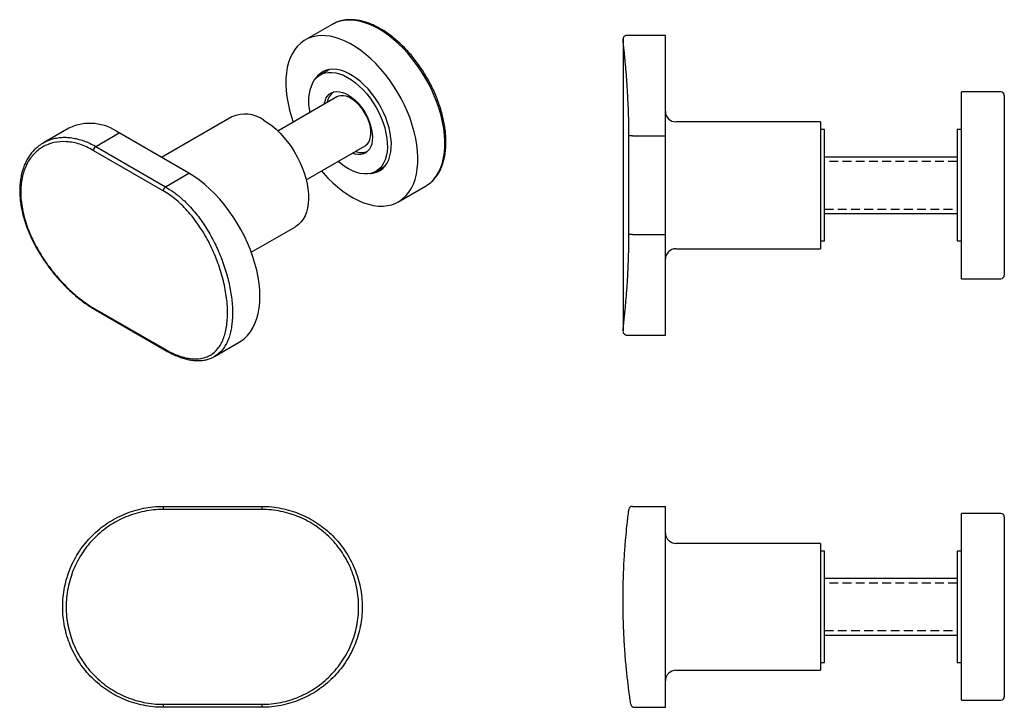
# Model space of a CAD drawing. Units: millimetres. Extents: x -194 to 210, y 0 to 312.
# Drawn here: x -194 to -54, y 72 to 170 of the extents above; entities that cross this region are included whole.
import ezdxf

# ---------------------------------------------------------------- set-up
doc = ezdxf.new("R2010")
doc.units = ezdxf.units.MM
doc.linetypes.add('HIDDEN', pattern=[0.375, 0.25, -0.125])
doc.layers.add('A1', color=7, linetype='Continuous')
doc.layers.add('A3', color=3, linetype='HIDDEN')

msp = doc.modelspace()

# ---------------------------------------------------------------- linework, layer by layer
at = {"layer": 'A1', "color": 0, "linetype": 'Continuous', "lineweight": 25}
for p, q in [((-149.23, 169.08), (-153.19, 166.8)), ((-149.2, 169.1), (-149.23, 169.08)), ((-107.96, 166.97), (-107.96, 125.56)), ((-101.95, 167.51), (-107.45, 167.51)), ((-101.95, 153.26), (-101.95, 167.51)), ((-149.62, 162.68), (-150.94, 161.92)), ((-54.35, 159.51), (-59.95, 159.51)), ((-59.95, 134.88), (-59.95, 159.51)), ((-148.56, 158.79), (-156.93, 153.95)), ((-53.85, 159.01), (-53.85, 133.51)), ((-163.46, 155.96), (-173.44, 150.2)), ((-79.95, 155.26), (-100.45, 155.26)), ((-79.95, 155.26), (-79.95, 146.26)), ((-186.59, 154.38), (-190.21, 152.29)), ((-79.35, 154.16), (-79.95, 154.16)), ((-79.35, 138.36), (-79.35, 154.16)), ((-59.95, 154.16), (-60.55, 154.16)), ((-60.55, 154.16), (-60.55, 153.4)), ((-182.77, 151.77), (-179.46, 153.68)), ((-169.56, 147.96), (-179.46, 153.68)), ((-106.63, 153.26), (-107.13, 153.26)), ((-107.13, 139.26), (-107.13, 153.26)), ((-106.63, 153.26), (-101.95, 153.26)), ((-101.95, 139.26), (-101.95, 153.26)), ((-60.55, 153.4), (-60.55, 138.36)), ((-173.23, 145.49), (-183.13, 151.21)), ((-182.77, 151.77), (-172.87, 146.05)), ((-152.93, 147.03), (-144.56, 151.86)), ((-60.55, 150.26), (-79.35, 150.26)), ((-143.04, 148.23), (-141.72, 149)), ((-172.87, 146.05), (-169.56, 147.96)), ((-139.94, 143.85), (-135.98, 146.13)), ((-135.98, 146.13), (-135.86, 146.2)), ((-79.95, 146.26), (-79.95, 137.26)), ((-79.35, 142.26), (-60.55, 142.26)), ((-160.71, 136.76), (-154.46, 140.37)), ((-106.63, 139.26), (-107.13, 139.26)), ((-107.13, 138.87), (-107.13, 139.26)), ((-106.63, 139.26), (-101.95, 139.26)), ((-101.95, 125.01), (-101.95, 139.26)), ((-79.95, 138.36), (-79.35, 138.36)), ((-60.55, 138.36), (-59.95, 138.36)), ((-100.45, 137.26), (-79.95, 137.26)), ((-59.95, 133.01), (-59.95, 134.88)), ((-59.95, 133.01), (-54.35, 133.01)), ((-182.93, 128.75), (-173.03, 123.04)), ((-182.83, 128.58), (-172.93, 122.87)), ((-107.45, 125.01), (-101.95, 125.01)), ((-165.93, 121.97), (-162.44, 123.99)), ((-165.94, 121.99), (-165.96, 121.97)), ((-173.23, 100.71), (-173.23, 100.27)), ((-173.23, 100.71), (-159.23, 100.71)), ((-159.23, 100.71), (-159.23, 100.27)), ((-106.63, 100.71), (-101.95, 100.71)), ((-101.95, 72.21), (-101.95, 100.71)), ((-159.23, 100.27), (-173.23, 100.27)), ((-54.35, 99.71), (-59.95, 99.71)), ((-59.95, 93.24), (-59.95, 99.71)), ((-53.85, 99.21), (-53.85, 73.71)), ((-79.95, 95.46), (-100.45, 95.46)), ((-79.95, 95.46), (-79.95, 77.46)), ((-79.35, 94.36), (-79.95, 94.36)), ((-79.35, 83.48), (-79.35, 94.36)), ((-59.95, 94.36), (-60.55, 94.36)), ((-60.55, 94.36), (-60.55, 78.56)), ((-59.95, 73.21), (-59.95, 93.24)), ((-60.55, 90.46), (-79.35, 90.46)), ((-79.35, 78.56), (-79.35, 83.48)), ((-79.35, 82.46), (-60.55, 82.46)), ((-79.95, 78.56), (-79.35, 78.56)), ((-60.55, 78.56), (-59.95, 78.56)), ((-100.45, 77.46), (-79.95, 77.46)), ((-59.95, 73.21), (-54.35, 73.21)), ((-173.23, 72.64), (-173.23, 72.21)), ((-173.23, 72.64), (-159.23, 72.64)), ((-159.23, 72.21), (-173.23, 72.21)), ((-159.23, 72.64), (-159.23, 72.21)), ((-106.36, 72.21), (-101.95, 72.21))]:
    msp.add_line(p, q, dxfattribs=at)
at = {"layer": 'A1', "color": 0, "linetype": 'Continuous', "lineweight": 25, "flags": 128}
for points in [[(-135.86, 146.2), (-135.7, 146.31), (-135.23, 146.67), (-134.8, 147.11), (-134.43, 147.6), (-134.1, 148.16), (-133.82, 148.78), (-133.59, 149.44), (-133.42, 150.16), (-133.3, 150.92), (-133.24, 151.72), (-133.24, 152.56), (-133.29, 153.42), (-133.4, 154.32), (-133.56, 155.23), (-133.78, 156.15), (-134.05, 157.09), (-134.37, 158.03), (-134.74, 158.96), (-135.16, 159.89), (-135.63, 160.8), (-136.13, 161.7), (-136.68, 162.57), (-137.26, 163.41), (-137.87, 164.21), (-138.51, 164.98), (-139.18, 165.7), (-139.86, 166.37), (-140.57, 166.99), (-141.28, 167.55), (-142, 168.06), (-142.73, 168.5), (-143.45, 168.87), (-144.18, 169.18), (-144.89, 169.42), (-145.58, 169.59), (-146.26, 169.68), (-146.92, 169.7), (-147.55, 169.65), (-148.15, 169.53), (-148.72, 169.33), (-149.2, 169.1)], [(-152.04, 160.75), (-151.77, 161.17), (-151.45, 161.53), (-151.09, 161.82), (-150.68, 162.05), (-150.24, 162.2), (-149.77, 162.28), (-149.26, 162.28), (-148.73, 162.21), (-148.19, 162.07), (-147.63, 161.86), (-147.07, 161.57), (-146.5, 161.22), (-145.94, 160.81), (-145.39, 160.34), (-144.86, 159.81), (-144.34, 159.23), (-143.86, 158.62), (-143.41, 157.96), (-142.99, 157.28), (-142.62, 156.57), (-142.29, 155.85), (-142.01, 155.12), (-141.78, 154.39), (-141.6, 153.67), (-141.48, 152.96), (-141.41, 152.28), (-141.4, 151.62), (-141.45, 151), (-141.56, 150.41), (-141.72, 149.88), (-141.94, 149.4), (-142.2, 148.98), (-142.52, 148.62), (-142.88, 148.33), (-143.29, 148.11), (-143.73, 147.95), (-144.21, 147.88), (-144.71, 147.87), (-145.24, 147.94), (-145.78, 148.08), (-146.34, 148.3), (-146.91, 148.58), (-147.47, 148.93), (-148.03, 149.34), (-148.37, 149.63)], [(-141.64, 155.86), (-141.96, 156.6), (-142.32, 157.32), (-142.72, 158.01), (-143.17, 158.69), (-143.64, 159.33), (-144.15, 159.92), (-144.68, 160.48), (-145.22, 160.98), (-145.79, 161.43), (-146.35, 161.81), (-146.92, 162.13), (-147.49, 162.38), (-148.05, 162.57), (-148.59, 162.68), (-149.12, 162.72), (-149.61, 162.68), (-150.08, 162.57), (-150.51, 162.39), (-150.91, 162.14), (-151.26, 161.82), (-151.56, 161.44), (-151.6, 161.38)], [(-149.88, 162.63), (-149.91, 162.6), (-150.06, 162.42)], [(-150.12, 158.6), (-149.9, 158.92), (-149.64, 159.18), (-149.33, 159.37), (-148.99, 159.5), (-148.61, 159.55), (-148.21, 159.53), (-147.78, 159.43), (-147.34, 159.26), (-146.9, 159.03), (-146.46, 158.72), (-146.02, 158.36), (-145.61, 157.95), (-145.21, 157.49), (-144.84, 156.99), (-144.51, 156.45), (-144.22, 155.9), (-143.98, 155.33), (-143.78, 154.75), (-143.64, 154.19), (-143.55, 153.63), (-143.52, 153.1), (-143.55, 152.61), (-143.63, 152.15), (-143.77, 151.74), (-143.96, 151.39), (-144.2, 151.09), (-144.48, 150.87), (-144.81, 150.71), (-145.17, 150.62), (-145.56, 150.61), (-145.98, 150.67), (-146.4, 150.8)], [(-144.13, 155.59), (-144.36, 156.11), (-144.64, 156.6), (-144.95, 157.08), (-145.3, 157.52), (-145.67, 157.91), (-146.06, 158.25), (-146.47, 158.53), (-146.87, 158.75), (-147.27, 158.89), (-147.65, 158.96), (-148.01, 158.96), (-148.34, 158.89), (-148.56, 158.79)], [(-158.96, 155.51), (-158.36, 155.14), (-157.77, 154.7), (-157.19, 154.2), (-156.63, 153.66), (-156.08, 153.06), (-155.56, 152.42), (-155.07, 151.74), (-154.62, 151.04), (-154.2, 150.3), (-153.83, 149.55), (-153.5, 148.79), (-153.22, 148.02), (-152.98, 147.25), (-152.8, 146.49), (-152.68, 145.74), (-152.61, 145.02), (-152.6, 144.32), (-152.64, 143.66), (-152.74, 143.03), (-152.89, 142.46), (-153.09, 141.93), (-153.35, 141.45), (-153.66, 141.04), (-154.01, 140.69), (-154.41, 140.4), (-154.46, 140.37)], [(-144.56, 151.86), (-144.49, 151.9), (-144.24, 152.12), (-144.03, 152.4), (-143.88, 152.74), (-143.78, 153.14), (-143.74, 153.58), (-143.75, 154.05), (-143.82, 154.55), (-143.95, 155.07), (-144.13, 155.59)], [(-143.84, 147.93), (-143.75, 147.94), (-143.27, 148.01), (-142.82, 148.15), (-142.41, 148.37), (-142.04, 148.66), (-141.71, 149.01), (-141.43, 149.42), (-141.2, 149.89), (-141.03, 150.42), (-140.91, 151), (-140.85, 151.62), (-140.84, 152.27), (-140.89, 152.96), (-141, 153.67), (-141.16, 154.39), (-141.37, 155.13), (-141.64, 155.86)], [(-142.16, 148.74), (-141.93, 148.78), (-141.9, 148.79)], [(-162.44, 123.99), (-162.18, 124.15), (-161.69, 124.52), (-161.24, 124.97), (-160.84, 125.47), (-160.49, 126.04), (-160.19, 126.66), (-159.94, 127.34), (-159.74, 128.07), (-159.6, 128.84), (-159.52, 129.66), (-159.49, 130.51), (-159.52, 131.4), (-159.6, 132.31), (-159.74, 133.25), (-159.94, 134.2), (-160.19, 135.16), (-160.49, 136.13), (-160.84, 137.11), (-161.24, 138.08), (-161.69, 139.03), (-162.18, 139.98), (-162.71, 140.9), (-163.28, 141.8), (-163.89, 142.66), (-164.53, 143.5), (-165.19, 144.29), (-165.88, 145.03), (-166.59, 145.73), (-167.32, 146.38), (-168.06, 146.97), (-168.81, 147.5), (-169.56, 147.96)]]:
    msp.add_lwpolyline(points, dxfattribs=at)
at = {"layer": 'A1', "linetype": 'Continuous', "lineweight": 25, "flags": 128}
for points in [[(-142.01, 143.31), (-141.38, 143.38), (-140.77, 143.51), (-140.2, 143.73), (-139.68, 144.01), (-139.19, 144.37), (-138.75, 144.79), (-138.35, 145.28), (-138, 145.83), (-137.71, 146.44), (-137.47, 147.1), (-137.29, 147.82), (-137.16, 148.58), (-137.09, 149.39), (-137.08, 150.23), (-137.12, 151.1), (-137.22, 152), (-137.38, 152.92), (-137.6, 153.86), (-137.87, 154.81), (-138.19, 155.76), (-138.56, 156.7), (-138.99, 157.64), (-139.45, 158.57), (-139.96, 159.48), (-140.51, 160.36), (-141.1, 161.21), (-141.72, 162.02), (-142.37, 162.8), (-143.05, 163.52), (-143.74, 164.2), (-144.45, 164.83), (-145.18, 165.39), (-145.91, 165.9), (-146.65, 166.34), (-147.38, 166.71), (-148.11, 167.01), (-148.83, 167.24), (-149.53, 167.4), (-150.22, 167.48), (-150.88, 167.49), (-151.51, 167.43), (-152.11, 167.29), (-152.68, 167.07), (-153.21, 166.79), (-153.7, 166.44), (-154.14, 166.01), (-154.54, 165.52), (-154.88, 164.97), (-155.18, 164.36), (-155.41, 163.7), (-155.6, 162.98), (-155.73, 162.22), (-155.8, 161.41), (-155.81, 160.57), (-155.77, 159.7), (-155.66, 158.8), (-155.5, 157.88), (-155.29, 156.94), (-155.02, 155.99), (-154.76, 155.22)], [(-150.76, 148.29), (-150.51, 148.01), (-149.84, 147.28), (-149.14, 146.6), (-148.43, 145.98), (-147.71, 145.41), (-146.97, 144.91), (-146.24, 144.47), (-145.5, 144.09), (-144.78, 143.79), (-144.06, 143.56), (-143.35, 143.4), (-142.67, 143.32), (-142.01, 143.31)]]:
    msp.add_lwpolyline(points, dxfattribs=at)
at = {"layer": 'A1', "color": 0, "linetype": 'Continuous', "lineweight": 25}
for centre, radius, start, end in [((-146.38, 158.17), 6.22, 155.4376, 194.5959), ((-147.79, 157.73), 2.16, 125.8557, 172.9568), ((-54.35, 159.01), 0.5, 0, 90), ((-147.56, 157.28), 2.88, 152.8411, 171.187), ((-100.45, 156.76), 1.5, 180, 270), ((-161.59, 151.85), 4.51, 54.2695, 114.42), ((-183.62, 148.04), 7, 53.6074, 115.0822), ((-182.35, 151.11), 0.78, 122.8617, 172.8746), ((-145.09, 153.1), 2.2, 247.4523, 293.7244), ((-172.45, 145.4), 0.78, 122.8617, 172.8746), ((-100.45, 135.76), 1.5, 90, 180), ((-54.35, 133.51), 0.5, 270, 360), ((-182.71, 128.77), 0.222, 183.7557, 235.5718), ((-172.81, 123.05), 0.222, 183.7263, 236.0075), ((-106.63, 100.21), 0.5, 90, 172.6223), ((-54.35, 99.21), 0.5, 0, 90), ((-100.45, 96.96), 1.5, 180, 270), ((-100.45, 75.96), 1.5, 90, 180), ((-54.35, 73.71), 0.5, 270, 360), ((-106.36, 72.71), 0.5, 188.5094, 270)]:
    msp.add_arc(centre, radius, start, end, dxfattribs=at)
for points, knots in [([(-135.86, 146.21), (-135.74, 146.28), (-135.47, 146.46), (-135.06, 146.8), (-134.66, 147.24), (-134.29, 147.73), (-133.97, 148.27), (-133.7, 148.87), (-133.47, 149.51), (-133.3, 150.2), (-133.17, 150.92), (-133.1, 151.69), (-133.08, 152.49), (-133.11, 153.31), (-133.19, 154.16), (-133.33, 155.02), (-133.51, 155.9), (-133.74, 156.78), (-134.02, 157.67), (-134.35, 158.56), (-134.72, 159.45), (-135.13, 160.32), (-135.58, 161.18), (-136.07, 162.02), (-136.6, 162.84), (-137.15, 163.63), (-137.74, 164.39), (-138.35, 165.11), (-138.98, 165.79), (-139.64, 166.43), (-140.31, 167.02), (-140.99, 167.56), (-141.68, 168.05), (-142.38, 168.48), (-143.08, 168.85), (-143.78, 169.16), (-144.48, 169.41), (-145.17, 169.59), (-145.84, 169.71), (-146.5, 169.76), (-147.14, 169.74), (-147.75, 169.65), (-148.33, 169.49), (-148.81, 169.31), (-149.09, 169.15), (-149.19, 169.09)], [0, 0, 0, 0, 0.015907, 0.038835, 0.061808, 0.08489, 0.108119, 0.131506, 0.15504, 0.178692, 0.20243, 0.226222, 0.250042, 0.27387, 0.297692, 0.321503, 0.345299, 0.36908, 0.392848, 0.416603, 0.440349, 0.464087, 0.487821, 0.511553, 0.535286, 0.559023, 0.582766, 0.606517, 0.630281, 0.654059, 0.677855, 0.70167, 0.725504, 0.749359, 0.77323, 0.797113, 0.820989, 0.844838, 0.868633, 0.892336, 0.915911, 0.939329, 0.962577, 0.985668, 1, 1, 1, 1]), ([(-107.45, 167.51), (-107.47, 167.51), (-107.55, 167.51), (-107.66, 167.47), (-107.77, 167.4), (-107.85, 167.32), (-107.9, 167.24), (-107.93, 167.17), (-107.95, 167.11), (-107.95, 167.07), (-107.95, 167.05), (-107.96, 167.04)], [0, 0, 0, 0, 0.066767, 0.216102, 0.344461, 0.45948, 0.56512, 0.665389, 0.77112, 0.894321, 1, 1, 1, 1]), ([(-107.79, 165.26), (-107.8, 165.33), (-107.83, 165.59), (-107.87, 165.96), (-107.91, 166.37), (-107.94, 166.68), (-107.96, 166.88), (-107.96, 166.94), (-107.96, 166.97)], [0, 0, 0, 0, 0.0649, 0.256177, 0.451639, 0.648552, 0.838088, 1, 1, 1, 1]), ([(-107.13, 153.26), (-107.13, 153.64), (-107.13, 154.4), (-107.15, 155.54), (-107.18, 156.68), (-107.23, 157.78), (-107.28, 158.86), (-107.34, 159.88), (-107.4, 160.88), (-107.47, 161.81), (-107.54, 162.69), (-107.62, 163.49), (-107.69, 164.23), (-107.75, 164.83), (-107.78, 165.14), (-107.79, 165.26)], [0, 0, 0, 0, 0.0776819, 0.1559164, 0.2350051, 0.3152621, 0.3930223, 0.4713272, 0.5504707, 0.6307599, 0.7090574, 0.7878999, 0.8675849, 0.9484232, 1, 1, 1, 1]), ([(-183.13, 151.21), (-183.77, 151.58), (-184.41, 151.87), (-185.37, 152.18), (-185.69, 152.26), (-186.32, 152.38), (-186.64, 152.43), (-187.57, 152.48), (-188.16, 152.44), (-189.01, 152.25), (-189.29, 152.16), (-189.82, 151.95), (-190.08, 151.83), (-190.81, 151.4), (-191.25, 151.04), (-191.84, 150.39), (-192.02, 150.16), (-192.35, 149.66), (-192.5, 149.4), (-192.76, 148.85), (-192.88, 148.56), (-193.08, 147.95), (-193.17, 147.62), (-193.37, 146.63), (-193.44, 145.94), (-193.43, 144.84), (-193.41, 144.46), (-193.33, 143.7), (-193.27, 143.31), (-193.05, 142.14), (-192.84, 141.35), (-192.42, 140.15), (-192.26, 139.74), (-191.92, 138.94), (-191.73, 138.55), (-191.14, 137.37), (-190.69, 136.59), (-189.69, 135.07), (-189.15, 134.35), (-188.29, 133.32), (-188, 132.99), (-187.4, 132.33), (-187.09, 132.01), (-186.15, 131.11), (-185.52, 130.56), (-184.23, 129.57), (-183.58, 129.12), (-182.93, 128.75)], [0, 0, 0, 0, 0.0625, 0.0625, 0.09375, 0.09375, 0.125, 0.125, 0.1875, 0.1875, 0.21875, 0.21875, 0.25, 0.25, 0.3125, 0.3125, 0.34375, 0.34375, 0.375, 0.375, 0.40625, 0.40625, 0.4375, 0.4375, 0.5, 0.5, 0.53125, 0.53125, 0.5625, 0.5625, 0.625, 0.625, 0.65625, 0.65625, 0.6875, 0.6875, 0.75, 0.75, 0.8125, 0.8125, 0.84375, 0.84375, 0.875, 0.875, 0.9375, 0.9375, 1, 1, 1, 1]), ([(-191.1, 151.64), (-190.95, 151.77), (-190.6, 152.07), (-189.99, 152.42), (-189.51, 152.66), (-189.23, 152.74), (-189.2, 152.74)], [0, 0, 0, 0, 0.2710517, 0.6166128, 0.9646988, 1, 1, 1, 1]), ([(-189.2, 152.74), (-188.99, 152.81), (-188.54, 152.95), (-187.8, 153.06), (-187, 153.08), (-186.17, 153.01), (-185.34, 152.84), (-184.49, 152.58), (-183.63, 152.24), (-183.06, 151.92), (-182.77, 151.77)], [0, 0, 0, 0, 0.11182, 0.237643, 0.364463, 0.493341, 0.618207, 0.743947, 0.871044, 1, 1, 1, 1]), ([(-191.15, 151.61), (-191.29, 151.49), (-191.59, 151.22), (-191.99, 150.74), (-192.38, 150.18), (-192.71, 149.58), (-193, 148.93), (-193.22, 148.24), (-193.4, 147.5), (-193.52, 146.73), (-193.58, 145.93), (-193.58, 145.11), (-193.52, 144.27), (-193.41, 143.41), (-193.24, 142.52), (-193.01, 141.63), (-192.73, 140.73), (-192.39, 139.83), (-192.01, 138.94), (-191.58, 138.06), (-191.11, 137.19), (-190.6, 136.32), (-190.04, 135.48), (-189.45, 134.65), (-188.84, 133.86), (-188.19, 133.1), (-187.53, 132.36), (-186.84, 131.67), (-186.14, 131.01), (-185.42, 130.39), (-184.7, 129.82), (-183.98, 129.3), (-183.35, 128.89), (-182.97, 128.67), (-182.83, 128.59)], [0, 0, 0, 0, 0.026113, 0.057487, 0.088761, 0.119891, 0.151195, 0.182816, 0.214644, 0.246563, 0.278418, 0.310102, 0.341684, 0.373522, 0.405563, 0.437718, 0.469882, 0.501954, 0.533824, 0.56559, 0.597542, 0.629619, 0.661753, 0.693849, 0.725831, 0.75765, 0.78949, 0.821482, 0.853558, 0.885639, 0.917656, 0.949542, 0.98122, 1, 1, 1, 1]), ([(-173.03, 123.04), (-172.39, 122.67), (-171.76, 122.37), (-170.86, 122.03), (-170.56, 121.93), (-169.97, 121.78), (-169.69, 121.72), (-168.85, 121.61), (-168.33, 121.61), (-167.61, 121.73), (-167.38, 121.79), (-166.93, 121.95), (-166.72, 122.05), (-166.12, 122.4), (-165.77, 122.71), (-165.31, 123.28), (-165.16, 123.49), (-164.91, 123.95), (-164.79, 124.19), (-164.59, 124.71), (-164.5, 124.98), (-164.34, 125.56), (-164.28, 125.87), (-164.13, 126.83), (-164.08, 127.52), (-164.09, 128.61), (-164.1, 128.99), (-164.16, 129.77), (-164.21, 130.16), (-164.38, 131.36), (-164.54, 132.18), (-164.87, 133.44), (-164.99, 133.86), (-165.26, 134.71), (-165.4, 135.13), (-165.87, 136.38), (-166.24, 137.2), (-167.06, 138.83), (-167.51, 139.6), (-168.24, 140.7), (-168.5, 141.06), (-169.03, 141.76), (-169.3, 142.1), (-170.14, 143.06), (-170.73, 143.64), (-171.64, 144.41), (-171.95, 144.65), (-172.58, 145.1), (-172.9, 145.31), (-173.23, 145.49)], [0, 0, 0, 0, 0.0625, 0.0625, 0.09375, 0.09375, 0.125, 0.125, 0.1875, 0.1875, 0.21875, 0.21875, 0.25, 0.25, 0.3125, 0.3125, 0.34375, 0.34375, 0.375, 0.375, 0.40625, 0.40625, 0.4375, 0.4375, 0.5, 0.5, 0.53125, 0.53125, 0.5625, 0.5625, 0.625, 0.625, 0.65625, 0.65625, 0.6875, 0.6875, 0.75, 0.75, 0.8125, 0.8125, 0.84375, 0.84375, 0.875, 0.875, 0.9375, 0.9375, 0.96875, 0.96875, 1, 1, 1, 1]), ([(-172.87, 146.05), (-172.49, 145.81), (-171.69, 145.31), (-170.5, 144.33), (-169.45, 143.29), (-168.58, 142.28), (-167.88, 141.36), (-167.22, 140.39), (-166.6, 139.36), (-166.02, 138.3), (-165.51, 137.23), (-165.04, 136.13), (-164.63, 135.02), (-164.27, 133.91), (-163.97, 132.8), (-163.73, 131.72), (-163.55, 130.64), (-163.43, 129.59), (-163.37, 128.58), (-163.38, 127.62), (-163.44, 126.7), (-163.57, 125.84), (-163.75, 125.04), (-164, 124.31), (-164.31, 123.65), (-164.75, 122.98), (-165.27, 122.39), (-165.73, 122.11), (-165.94, 121.99)], [0, 0, 0, 0, 0.048832, 0.101846, 0.155722, 0.19224, 0.227416, 0.262836, 0.299025, 0.335479, 0.37051, 0.405782, 0.441426, 0.477582, 0.512539, 0.547738, 0.583313, 0.619404, 0.654625, 0.690095, 0.725954, 0.762342, 0.797649, 0.833206, 0.869547, 0.906158, 0.959042, 1, 1, 1, 1]), ([(-107.96, 125.56), (-107.96, 125.57), (-107.96, 125.6), (-107.95, 125.76), (-107.92, 126.02), (-107.88, 126.38), (-107.84, 126.83), (-107.78, 127.37), (-107.72, 127.99), (-107.65, 128.69), (-107.58, 129.47), (-107.5, 130.31), (-107.43, 131.22), (-107.36, 132.2), (-107.3, 133.22), (-107.25, 134.28), (-107.2, 135.38), (-107.16, 136.51), (-107.14, 137.68), (-107.14, 138.47), (-107.13, 138.87)], [0, 0, 0, 0, 0.027356, 0.083455, 0.139942, 0.19703, 0.254939, 0.311089, 0.367625, 0.424757, 0.482706, 0.5392, 0.596087, 0.653587, 0.711925, 0.768407, 0.825289, 0.882797, 0.941165, 1, 1, 1, 1]), ([(-107.96, 125.48), (-107.95, 125.47), (-107.95, 125.44), (-107.94, 125.38), (-107.91, 125.31), (-107.86, 125.21), (-107.78, 125.12), (-107.67, 125.05), (-107.55, 125.01), (-107.48, 125.01), (-107.45, 125.02)], [0, 0, 0, 0, 0.17768, 0.293708, 0.40742, 0.522244, 0.648513, 0.783451, 0.923135, 1, 1, 1, 1]), ([(-172.93, 122.87), (-172.73, 122.76), (-172.29, 122.51), (-171.62, 122.19), (-170.92, 121.9), (-170.23, 121.68), (-169.56, 121.51), (-168.91, 121.41), (-168.27, 121.38), (-167.66, 121.41), (-167.09, 121.5), (-166.55, 121.67), (-166.18, 121.82), (-165.99, 121.94), (-165.96, 121.96)], [0, 0, 0, 0, 0.076027, 0.167201, 0.258321, 0.349373, 0.440884, 0.532844, 0.624714, 0.715912, 0.805925, 0.894249, 0.981861, 1, 1, 1, 1]), ([(-173.23, 72.21), (-173.7, 72.21), (-174.17, 72.23), (-175.11, 72.33), (-175.57, 72.4), (-176.94, 72.67), (-177.83, 72.94), (-179.13, 73.48), (-179.55, 73.68), (-180.38, 74.12), (-180.78, 74.36), (-181.93, 75.14), (-182.65, 75.72), (-183.98, 77.05), (-184.57, 77.77), (-185.34, 78.93), (-185.58, 79.33), (-186.02, 80.15), (-186.22, 80.58), (-186.76, 81.87), (-187.02, 82.76), (-187.3, 84.13), (-187.37, 84.6), (-187.46, 85.53), (-187.48, 86), (-187.48, 87.4), (-187.39, 88.32), (-187.12, 89.7), (-187, 90.16), (-186.73, 91.05), (-186.57, 91.49), (-186.22, 92.35), (-186.02, 92.77), (-185.58, 93.59), (-185.34, 93.99), (-184.56, 95.16), (-183.97, 95.88), (-182.98, 96.86), (-182.64, 97.18), (-181.91, 97.77), (-181.53, 98.05), (-180.37, 98.83), (-179.55, 99.27), (-178.26, 99.8), (-177.82, 99.96), (-176.92, 100.23), (-176.47, 100.35), (-175.1, 100.62), (-174.17, 100.71), (-173.23, 100.71)], [0, 0, 0, 0, 0.03125, 0.03125, 0.0625, 0.0625, 0.125, 0.125, 0.15625, 0.15625, 0.1875, 0.1875, 0.25, 0.25, 0.3125, 0.3125, 0.34375, 0.34375, 0.375, 0.375, 0.4375, 0.4375, 0.46875, 0.46875, 0.5, 0.5, 0.5625, 0.5625, 0.59375, 0.59375, 0.625, 0.625, 0.65625, 0.65625, 0.6875, 0.6875, 0.75, 0.75, 0.78125, 0.78125, 0.8125, 0.8125, 0.875, 0.875, 0.90625, 0.90625, 0.9375, 0.9375, 1, 1, 1, 1]), ([(-159.23, 100.71), (-158.76, 100.71), (-158.29, 100.69), (-157.35, 100.59), (-156.89, 100.52), (-155.52, 100.25), (-154.63, 99.98), (-153.34, 99.44), (-152.91, 99.24), (-152.09, 98.8), (-151.69, 98.56), (-150.53, 97.78), (-149.81, 97.19), (-148.48, 95.86), (-147.89, 95.14), (-147.12, 93.98), (-146.88, 93.59), (-146.44, 92.76), (-146.24, 92.33), (-145.7, 91.04), (-145.44, 90.15), (-145.16, 88.78), (-145.09, 88.31), (-145, 87.38), (-144.98, 86.91), (-144.98, 85.51), (-145.07, 84.59), (-145.35, 83.21), (-145.46, 82.75), (-145.74, 81.86), (-145.89, 81.42), (-146.25, 80.57), (-146.45, 80.15), (-146.89, 79.33), (-147.13, 78.92), (-147.91, 77.76), (-148.5, 77.04), (-149.48, 76.06), (-149.83, 75.74), (-150.55, 75.15), (-150.93, 74.87), (-152.09, 74.09), (-152.91, 73.66), (-154.2, 73.12), (-154.65, 72.96), (-155.54, 72.69), (-156, 72.57), (-157.36, 72.3), (-158.29, 72.21), (-159.23, 72.21)], [0, 0, 0, 0, 0.03125, 0.03125, 0.0625, 0.0625, 0.125, 0.125, 0.15625, 0.15625, 0.1875, 0.1875, 0.25, 0.25, 0.3125, 0.3125, 0.34375, 0.34375, 0.375, 0.375, 0.4375, 0.4375, 0.46875, 0.46875, 0.5, 0.5, 0.5625, 0.5625, 0.59375, 0.59375, 0.625, 0.625, 0.65625, 0.65625, 0.6875, 0.6875, 0.75, 0.75, 0.78125, 0.78125, 0.8125, 0.8125, 0.875, 0.875, 0.90625, 0.90625, 0.9375, 0.9375, 1, 1, 1, 1]), ([(-173.23, 100.27), (-174.14, 100.27), (-175.04, 100.18), (-176.36, 99.92), (-176.8, 99.81), (-177.66, 99.54), (-178.09, 99.39), (-179.34, 98.87), (-180.13, 98.44), (-181.26, 97.69), (-181.62, 97.41), (-182.32, 96.84), (-182.65, 96.53), (-183.6, 95.58), (-184.17, 94.88), (-184.92, 93.75), (-185.15, 93.36), (-185.58, 92.56), (-185.77, 92.15), (-186.11, 91.32), (-186.26, 90.9), (-186.52, 90.03), (-186.63, 89.59), (-186.89, 88.25), (-186.98, 87.36), (-186.98, 86.01), (-186.96, 85.56), (-186.87, 84.65), (-186.81, 84.2), (-186.54, 82.88), (-186.28, 82.02), (-185.77, 80.76), (-185.57, 80.35), (-185.15, 79.55), (-184.92, 79.17), (-184.18, 78.04), (-183.61, 77.35), (-182.33, 76.06), (-181.64, 75.48), (-180.52, 74.73), (-180.14, 74.5), (-179.34, 74.07), (-178.93, 73.87), (-177.68, 73.35), (-176.82, 73.09), (-175.06, 72.73), (-174.14, 72.64), (-173.23, 72.64)], [0, 0, 0, 0, 0.0625, 0.0625, 0.09375, 0.09375, 0.125, 0.125, 0.1875, 0.1875, 0.21875, 0.21875, 0.25, 0.25, 0.3125, 0.3125, 0.34375, 0.34375, 0.375, 0.375, 0.40625, 0.40625, 0.4375, 0.4375, 0.5, 0.5, 0.53125, 0.53125, 0.5625, 0.5625, 0.625, 0.625, 0.65625, 0.65625, 0.6875, 0.6875, 0.75, 0.75, 0.8125, 0.8125, 0.84375, 0.84375, 0.875, 0.875, 0.9375, 0.9375, 1, 1, 1, 1]), ([(-159.23, 72.64), (-158.32, 72.64), (-157.42, 72.73), (-156.1, 72.99), (-155.66, 73.1), (-154.8, 73.37), (-154.37, 73.52), (-153.12, 74.04), (-152.33, 74.47), (-151.21, 75.22), (-150.85, 75.5), (-150.15, 76.07), (-149.81, 76.38), (-148.87, 77.33), (-148.3, 78.03), (-147.55, 79.16), (-147.31, 79.55), (-146.89, 80.34), (-146.7, 80.75), (-146.36, 81.58), (-146.21, 82), (-145.95, 82.87), (-145.83, 83.31), (-145.57, 84.64), (-145.48, 85.54), (-145.48, 86.89), (-145.5, 87.34), (-145.59, 88.25), (-145.66, 88.7), (-145.92, 90.02), (-146.18, 90.88), (-146.69, 92.14), (-146.88, 92.55), (-147.31, 93.35), (-147.54, 93.74), (-148.28, 94.86), (-148.85, 95.56), (-150.13, 96.85), (-150.82, 97.43), (-151.94, 98.18), (-152.32, 98.41), (-153.12, 98.84), (-153.53, 99.04), (-154.78, 99.56), (-155.64, 99.83), (-156.97, 100.09), (-157.41, 100.16), (-158.32, 100.25), (-158.78, 100.27), (-159.23, 100.27)], [0, 0, 0, 0, 0.0625, 0.0625, 0.09375, 0.09375, 0.125, 0.125, 0.1875, 0.1875, 0.21875, 0.21875, 0.25, 0.25, 0.3125, 0.3125, 0.34375, 0.34375, 0.375, 0.375, 0.40625, 0.40625, 0.4375, 0.4375, 0.5, 0.5, 0.53125, 0.53125, 0.5625, 0.5625, 0.625, 0.625, 0.65625, 0.65625, 0.6875, 0.6875, 0.75, 0.75, 0.8125, 0.8125, 0.84375, 0.84375, 0.875, 0.875, 0.9375, 0.9375, 0.96875, 0.96875, 1, 1, 1, 1]), ([(-106.86, 72.64), (-106.86, 72.64), (-106.87, 72.73), (-106.91, 72.99), (-106.93, 73.1), (-106.96, 73.37), (-106.99, 73.52), (-107.06, 74.04), (-107.12, 74.47), (-107.21, 75.22), (-107.24, 75.5), (-107.31, 76.07), (-107.35, 76.38), (-107.45, 77.33), (-107.52, 78.03), (-107.62, 79.16), (-107.65, 79.55), (-107.71, 80.34), (-107.74, 80.75), (-107.79, 81.58), (-107.81, 82), (-107.85, 82.87), (-107.87, 83.31), (-107.92, 84.64), (-107.94, 85.54), (-107.96, 86.89), (-107.96, 87.34), (-107.96, 88.25), (-107.95, 88.7), (-107.93, 90.02), (-107.9, 90.88), (-107.85, 92.14), (-107.83, 92.55), (-107.78, 93.35), (-107.76, 93.74), (-107.68, 94.86), (-107.63, 95.56), (-107.52, 96.85), (-107.46, 97.43), (-107.38, 98.18), (-107.35, 98.41), (-107.31, 98.84), (-107.28, 99.04), (-107.22, 99.56), (-107.19, 99.83), (-107.15, 100.09), (-107.15, 100.16), (-107.13, 100.25), (-107.13, 100.27), (-107.13, 100.27)], [0, 0, 0, 0, 0.0625, 0.0625, 0.09375, 0.09375, 0.125, 0.125, 0.1875, 0.1875, 0.21875, 0.21875, 0.25, 0.25, 0.3125, 0.3125, 0.34375, 0.34375, 0.375, 0.375, 0.40625, 0.40625, 0.4375, 0.4375, 0.5, 0.5, 0.53125, 0.53125, 0.5625, 0.5625, 0.625, 0.625, 0.65625, 0.65625, 0.6875, 0.6875, 0.75, 0.75, 0.8125, 0.8125, 0.84375, 0.84375, 0.875, 0.875, 0.9375, 0.9375, 0.96875, 0.96875, 1, 1, 1, 1])]:
    msp.add_open_spline(points, degree=3, knots=knots, dxfattribs=at)
at = {"layer": 'A3', "color": 3, "lineweight": 25, "ltscale": 5}
for p, q in [((-60.55, 149.64), (-79.35, 149.64)), ((-79.35, 142.89), (-60.55, 142.89)), ((-60.55, 89.84), (-79.35, 89.84)), ((-79.35, 83.09), (-60.55, 83.09))]:
    msp.add_line(p, q, dxfattribs=at)

doc.saveas('drawing.dxf')
